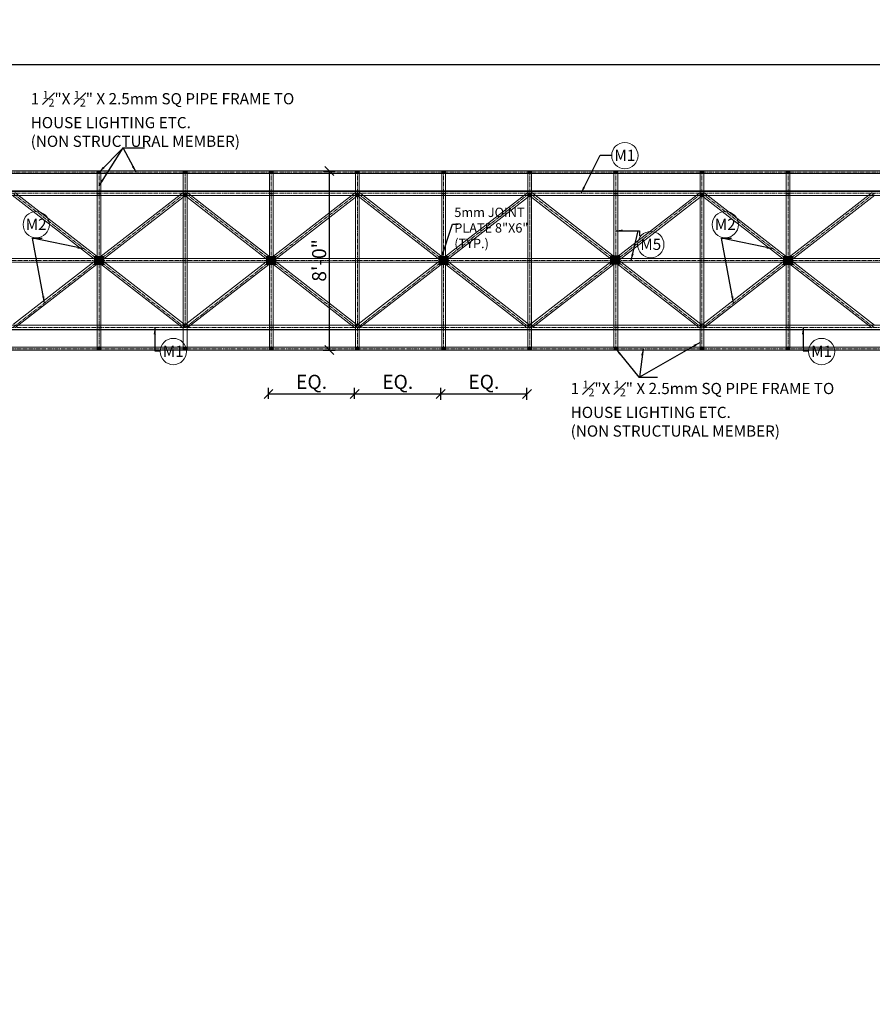
# Model space of a CAD drawing. Units: inches. Extents: x 57090 to 65304, y 8092 to 13364.
# Drawn here: x 60833 to 61290, y 8092 to 8619 of the extents above; entities that cross this region are included whole.
import ezdxf

# ---------------------------------------------------------------- set-up
doc = ezdxf.new("R2010")
doc.units = ezdxf.units.IN
doc.header["$LTSCALE"] = 3
doc.header["$MEASUREMENT"] = 0
doc.header["$PDMODE"] = 3
doc.linetypes.add('CENTER2', pattern=[1.125, 0.75, -0.125, 0.125, -0.125])
for name, color, linetype, lineweight in [('bracing', 6, 'Continuous', 9), ('CLINE', 4, 'CENTER2', 5), ('dim', 3, 'Continuous', 9), ('DIMENSION', 1, 'Continuous', 20), ('mainangle', 1, 'Continuous', 15), ('STRT-HATCH', 8, 'Continuous', 5), ('TEXT', 2, 'Continuous', 20)]:
    doc.layers.add(name, color=color, linetype=linetype, lineweight=lineweight)
doc.layers.add('plates', color=5, linetype='Continuous')
doc.styles.get("Standard").update_dxf_attribs({"font": 'times.ttf'})
doc.dimstyles.new('1-48-3mm', dxfattribs={"dimscale": 12, "dimtxt": 0.4725, "dimasz": 0.3, "dimexe": 0.2, "dimexo": 0.2, "dimgap": 0.1, "dimtad": 1, "dimzin": 0, "dimdsep": 46, "dimlunit": 4, "dimtxsty": 'Standard', "dimblk": 'OBLIQUE', "dimcen": 1.5, "dimadec": 0, "dimazin": 0, "dimtfac": 1, "dimtofl": 0, "dimtmove": 0, "dimatfit": 3, "dimfxl": 0, "dimtolj": 1, "dimtzin": 0, "dimarcsym": 0})
doc.dimstyles.new('1-96-2mm', dxfattribs={"dimscale": 16, "dimtxt": 0.4725, "dimasz": 0.3, "dimexe": 0.2, "dimexo": 0.2, "dimgap": 0.1, "dimtad": 1, "dimzin": 3, "dimdsep": 46, "dimlunit": 4, "dimtxsty": 'Standard', "dimblk": 'OBLIQUE', "dimcen": 1.5, "dimadec": 0, "dimazin": 0, "dimtfac": 1, "dimtofl": 0, "dimtmove": 0, "dimatfit": 3, "dimfxl": 0, "dimtolj": 1, "dimtzin": 0, "dimarcsym": 0})

# ---------------------------------------------------------------- blocks, each defined once
blk = doc.blocks.new('_Oblique')
at = {"color": 0, "lineweight": -2}
blk.add_line((-0.5, -0.5), (0.5, 0.5), dxfattribs=at)
blk = doc.blocks.new('*D53')
at = {"layer": 'Defpoints', "color": 0}
for p in [(61475.87, 8595.28), (59722.02, 8516.96), (61475.87, 8516.96)]:
    blk.add_point(p, dxfattribs=at)
at = {"layer": 'dim', "color": 0, "linetype": 'ByBlock', "lineweight": -2}
for p, q in [((59722.02, 8592.08), (59722.02, 8598.48)), ((59722.02, 8595.28), (61475.87, 8595.28)), ((61475.87, 8592.08), (61475.87, 8598.48))]:
    blk.add_line(p, q, dxfattribs=at)
at = {"layer": 'dim', "color": 0, "lineweight": -2, "xscale": 4.8, "yscale": 4.8, "zscale": 4.8, "rotation": 180}
blk.add_blockref('_Oblique', (59722.02, 8595.28), dxfattribs=at)
at = {"layer": 'dim', "color": 0, "lineweight": -2, "xscale": 4.8, "yscale": 4.8, "zscale": 4.8}
blk.add_blockref('_Oblique', (61475.87, 8595.28), dxfattribs=at)
at = {"layer": 'dim', "color": 0, "insert": (60488.63, 8601.75), "char_height": 7.56, "attachment_point": 5}
blk.add_mtext('\\A1;38 EQUAL PARTS', dxfattribs=at)
blk = doc.blocks.new('*D49')
at = {"layer": 'Defpoints', "color": 0}
for p in [(61012.84, 8418.84), (60966.69, 8413.07), (61012.84, 8413.07)]:
    blk.add_point(p, dxfattribs=at)
at = {"layer": 'dim', "color": 0, "linetype": 'ByBlock', "lineweight": -2}
for p, q in [((60966.69, 8416.27), (60966.69, 8422.04)), ((61012.84, 8416.27), (61012.84, 8422.04)), ((60966.69, 8418.84), (61012.84, 8418.84))]:
    blk.add_line(p, q, dxfattribs=at)
at = {"layer": 'dim', "color": 0, "lineweight": -2, "xscale": 4.8, "yscale": 4.8, "zscale": 4.8, "rotation": 180}
blk.add_blockref('_Oblique', (60966.69, 8418.84), dxfattribs=at)
at = {"layer": 'dim', "color": 0, "lineweight": -2, "xscale": 4.8, "yscale": 4.8, "zscale": 4.8}
blk.add_blockref('_Oblique', (61012.84, 8418.84), dxfattribs=at)
at = {"layer": 'dim', "color": 0, "insert": (60989.76, 8425.31), "char_height": 7.56, "attachment_point": 5}
blk.add_mtext('\\A1;EQ.', dxfattribs=at)
blk = doc.blocks.new('*D50')
at = {"layer": 'Defpoints', "color": 0}
for p in [(61058.99, 8418.84), (61012.84, 8413.07), (61058.99, 8411.98)]:
    blk.add_point(p, dxfattribs=at)
at = {"layer": 'dim', "color": 0, "linetype": 'ByBlock', "lineweight": -2}
for p, q in [((61012.84, 8416.27), (61012.84, 8422.04)), ((61058.99, 8415.64), (61058.99, 8422.04)), ((61012.84, 8418.84), (61058.99, 8418.84))]:
    blk.add_line(p, q, dxfattribs=at)
at = {"layer": 'dim', "color": 0, "lineweight": -2, "xscale": 4.8, "yscale": 4.8, "zscale": 4.8, "rotation": 180}
blk.add_blockref('_Oblique', (61012.84, 8418.84), dxfattribs=at)
at = {"layer": 'dim', "color": 0, "lineweight": -2, "xscale": 4.8, "yscale": 4.8, "zscale": 4.8}
blk.add_blockref('_Oblique', (61058.99, 8418.84), dxfattribs=at)
at = {"layer": 'dim', "color": 0, "insert": (61035.92, 8425.31), "char_height": 7.56, "attachment_point": 5}
blk.add_mtext('\\A1;EQ.', dxfattribs=at)
blk = doc.blocks.new('*D51')
at = {"layer": 'Defpoints', "color": 0}
for p in [(61105.15, 8418.84), (61058.99, 8411.98), (61105.15, 8411.98)]:
    blk.add_point(p, dxfattribs=at)
at = {"layer": 'dim', "color": 0, "linetype": 'ByBlock', "lineweight": -2}
for p, q in [((61058.99, 8415.64), (61058.99, 8422.04)), ((61105.15, 8415.64), (61105.15, 8422.04)), ((61058.99, 8418.84), (61105.15, 8418.84))]:
    blk.add_line(p, q, dxfattribs=at)
at = {"layer": 'dim', "color": 0, "lineweight": -2, "xscale": 4.8, "yscale": 4.8, "zscale": 4.8, "rotation": 180}
blk.add_blockref('_Oblique', (61058.99, 8418.84), dxfattribs=at)
at = {"layer": 'dim', "color": 0, "lineweight": -2, "xscale": 4.8, "yscale": 4.8, "zscale": 4.8}
blk.add_blockref('_Oblique', (61105.15, 8418.84), dxfattribs=at)
at = {"layer": 'dim', "color": 0, "insert": (61082.07, 8425.31), "char_height": 7.56, "attachment_point": 5}
blk.add_mtext('\\A1;EQ.', dxfattribs=at)
blk = doc.blocks.new('*D204')
at = {"layer": 'Defpoints', "color": 0}
for p in [(60980.74, 8538.35), (60980.74, 8442.35), (60999.26, 8442.35)]:
    blk.add_point(p, dxfattribs=at)
at = {"layer": 'dim', "color": 0, "linetype": 'ByBlock', "lineweight": -2}
for p, q in [((60996.06, 8538.35), (61002.46, 8538.35)), ((60999.26, 8538.35), (60999.26, 8442.35)), ((60996.06, 8442.35), (61002.46, 8442.35))]:
    blk.add_line(p, q, dxfattribs=at)
at = {"layer": 'dim', "color": 0, "lineweight": -2, "xscale": 4.8, "yscale": 4.8, "zscale": 4.8}
for p, rotation in [((60999.26, 8538.35), 90), ((60999.26, 8442.35), 270)]:
    blk.add_blockref('_Oblique', p, dxfattribs=dict(at, rotation=rotation))
at = {"layer": 'dim', "color": 0, "insert": (60993.81, 8490.35), "char_height": 7.56, "attachment_point": 5, "rotation": 90}
blk.add_mtext('\\A1;8\'-0"', dxfattribs=at)

msp = doc.modelspace()

# ---------------------------------------------------------------- hatches: boundary and pattern name
at = {"layer": 'mainangle'}
h = msp.add_hatch(dxfattribs=at)
h.set_pattern_fill('ANSI31', color=256, style=0)
h.set_pattern_definition([(45, (948.21731, 3.5207), (-0.08838834765, 0.08838834765), [])])
h.paths.add_polyline_path([(60875.115, 8536.849), (60876.615, 8536.849), (60876.615, 8538.349), (60875.115, 8538.349)])
h = msp.add_hatch(dxfattribs=at)
h.set_pattern_fill('ANSI31', color=256, style=0)
h.set_pattern_definition([(45, (994.37116, 3.5207), (-0.08838834765, 0.08838834765), [])])
h.paths.add_polyline_path([(60921.269, 8536.849), (60922.769, 8536.849), (60922.769, 8538.349), (60921.269, 8538.349)])
h = msp.add_hatch(dxfattribs=at)
h.set_pattern_fill('ANSI31', color=256, style=0)
h.set_pattern_definition([(45, (1040.525, 3.5207), (-0.08838834765, 0.08838834765), [])])
h.paths.add_polyline_path([(60967.423, 8536.849), (60968.923, 8536.849), (60968.923, 8538.349), (60967.423, 8538.349)])
h = msp.add_hatch(dxfattribs=at)
h.set_pattern_fill('ANSI31', color=256, style=0)
h.set_pattern_definition([(45, (1086.67885, 3.5207), (-0.08838834765, 0.08838834765), [])])
h.paths.add_polyline_path([(61013.577, 8536.849), (61015.077, 8536.849), (61015.077, 8538.349), (61013.577, 8538.349)])
h = msp.add_hatch(dxfattribs=at)
h.set_pattern_fill('ANSI31', color=256, style=0)
h.set_pattern_definition([(45, (1132.8327, 3.5207), (-0.08838834765, 0.08838834765), [])])
h.paths.add_polyline_path([(61059.731, 8536.849), (61061.231, 8536.849), (61061.231, 8538.349), (61059.731, 8538.349)])
h = msp.add_hatch(dxfattribs=at)
h.set_pattern_fill('ANSI31', color=256, style=0)
h.set_pattern_definition([(45, (1178.98654, 3.5207), (-0.08838834765, 0.08838834765), [])])
h.paths.add_polyline_path([(61105.884, 8536.849), (61107.384, 8536.849), (61107.384, 8538.349), (61105.884, 8538.349)])
h = msp.add_hatch(dxfattribs=at)
h.set_pattern_fill('ANSI31', color=256, style=0)
h.set_pattern_definition([(45, (1225.14039, 3.5207), (-0.08838834765, 0.08838834765), [])])
h.paths.add_polyline_path([(61152.038, 8536.849), (61153.538, 8536.849), (61153.538, 8538.349), (61152.038, 8538.349)])
h = msp.add_hatch(dxfattribs=at)
h.set_pattern_fill('ANSI31', color=256, style=0)
h.set_pattern_definition([(45, (1271.29423, 3.5207), (-0.08838834765, 0.08838834765), [])])
h.paths.add_polyline_path([(61198.192, 8536.849), (61199.692, 8536.849), (61199.692, 8538.349), (61198.192, 8538.349)])
h = msp.add_hatch(dxfattribs=at)
h.set_pattern_fill('ANSI31', color=256, style=0)
h.set_pattern_definition([(45, (1317.44808, 3.5207), (-0.08838834765, 0.08838834765), [])])
h.paths.add_polyline_path([(61244.346, 8536.849), (61245.846, 8536.849), (61245.846, 8538.349), (61244.346, 8538.349)])
h = msp.add_hatch(dxfattribs=at)
h.set_pattern_fill('ANSI31', color=256, style=0)
h.set_pattern_definition([(45, (948.21731, -90.9793), (-0.08838834765, 0.08838834765), [])])
h.paths.add_polyline_path([(60875.115, 8442.349), (60876.615, 8442.349), (60876.615, 8443.849), (60875.115, 8443.849)])
h = msp.add_hatch(dxfattribs=at)
h.set_pattern_fill('ANSI31', color=256, style=0)
h.set_pattern_definition([(45, (994.37116, -90.9793), (-0.08838834765, 0.08838834765), [])])
h.paths.add_polyline_path([(60921.269, 8442.349), (60922.769, 8442.349), (60922.769, 8443.849), (60921.269, 8443.849)])
h = msp.add_hatch(dxfattribs=at)
h.set_pattern_fill('ANSI31', color=256, style=0)
h.set_pattern_definition([(45, (1040.525, -90.9793), (-0.08838834765, 0.08838834765), [])])
h.paths.add_polyline_path([(60967.423, 8442.349), (60968.923, 8442.349), (60968.923, 8443.849), (60967.423, 8443.849)])
h = msp.add_hatch(dxfattribs=at)
h.set_pattern_fill('ANSI31', color=256, style=0)
h.set_pattern_definition([(45, (1086.67885, -90.9793), (-0.08838834765, 0.08838834765), [])])
h.paths.add_polyline_path([(61013.577, 8442.349), (61015.077, 8442.349), (61015.077, 8443.849), (61013.577, 8443.849)])
h = msp.add_hatch(dxfattribs=at)
h.set_pattern_fill('ANSI31', color=256, style=0)
h.set_pattern_definition([(45, (1132.8327, -90.9793), (-0.08838834765, 0.08838834765), [])])
h.paths.add_polyline_path([(61059.731, 8442.349), (61061.231, 8442.349), (61061.231, 8443.849), (61059.731, 8443.849)])
h = msp.add_hatch(dxfattribs=at)
h.set_pattern_fill('ANSI31', color=256, style=0)
h.set_pattern_definition([(45, (1178.98654, -90.9793), (-0.08838834765, 0.08838834765), [])])
h.paths.add_polyline_path([(61105.884, 8442.349), (61107.384, 8442.349), (61107.384, 8443.849), (61105.884, 8443.849)])
h = msp.add_hatch(dxfattribs=at)
h.set_pattern_fill('ANSI31', color=256, style=0)
h.set_pattern_definition([(45, (1225.14039, -90.9793), (-0.08838834765, 0.08838834765), [])])
h.paths.add_polyline_path([(61152.038, 8442.349), (61153.538, 8442.349), (61153.538, 8443.849), (61152.038, 8443.849)])
h = msp.add_hatch(dxfattribs=at)
h.set_pattern_fill('ANSI31', color=256, style=0)
h.set_pattern_definition([(45, (1271.29423, -90.9793), (-0.08838834765, 0.08838834765), [])])
h.paths.add_polyline_path([(61198.192, 8442.349), (61199.692, 8442.349), (61199.692, 8443.849), (61198.192, 8443.849)])
h = msp.add_hatch(dxfattribs=at)
h.set_pattern_fill('ANSI31', color=256, style=0)
h.set_pattern_definition([(45, (1317.44808, -90.9793), (-0.08838834765, 0.08838834765), [])])
h.paths.add_polyline_path([(61244.346, 8442.349), (61245.846, 8442.349), (61245.846, 8443.849), (61244.346, 8443.849)])
at = {"layer": 'STRT-HATCH'}
h = msp.add_hatch(dxfattribs=at)
h.set_pattern_fill('ANSI31', color=256, style=0)
h.set_pattern_definition([(45, (3045.87546, -902.69393), (-0.08838834765, 0.08838834765), [])])
h.paths.add_polyline_path([(60873.365, 8488.349), (60878.365, 8488.349), (60878.365, 8492.349), (60873.365, 8492.349)])
h = msp.add_hatch(dxfattribs=at)
h.set_pattern_fill('ANSI31', color=256, style=0)
h.set_pattern_definition([(45, (3138.18315, -902.69393), (-0.08838834765, 0.08838834765), [])])
h.paths.add_polyline_path([(60965.673, 8488.349), (60970.673, 8488.349), (60970.673, 8492.349), (60965.673, 8492.349)])
h = msp.add_hatch(dxfattribs=at)
h.set_pattern_fill('ANSI31', color=256, style=0)
h.set_pattern_definition([(45, (3230.49085, -902.69393), (-0.08838834765, 0.08838834765), [])])
h.paths.add_polyline_path([(61057.981, 8488.349), (61062.981, 8488.349), (61062.981, 8492.349), (61057.981, 8492.349)])
h = msp.add_hatch(dxfattribs=at)
h.set_pattern_fill('ANSI31', color=256, style=0)
h.set_pattern_definition([(45, (3322.49273, -902.4554), (-0.08838834765, 0.08838834765), [])])
h.paths.add_polyline_path([(61149.982, 8488.587), (61154.982, 8488.587), (61154.982, 8492.587), (61149.982, 8492.587)])
h = msp.add_hatch(dxfattribs=at)
h.set_pattern_fill('ANSI31', color=256, style=0)
h.set_pattern_definition([(45, (3415.10623, -902.69393), (-0.08838834765, 0.08838834765), [])])
h.paths.add_polyline_path([(61242.596, 8488.349), (61247.596, 8488.349), (61247.596, 8492.349), (61242.596, 8492.349)])

# ---------------------------------------------------------------- linework, layer by layer
at = {"layer": 'bracing'}
for p, q in [((59720.769, 8538.349), (61475.865, 8538.349)), ((59720.769, 8536.849), (61475.865, 8536.849)), ((60874.865, 8442.349), (60874.865, 8538.349)), ((60876.865, 8442.349), (60876.865, 8538.349)), ((60921.019, 8442.349), (60921.019, 8538.349)), ((60921.019, 8442.349), (60921.019, 8538.349)), ((60923.019, 8442.349), (60923.019, 8538.349)), ((60923.019, 8442.349), (60923.019, 8538.349)), ((60967.173, 8442.349), (60967.173, 8538.349)), ((60969.173, 8442.349), (60969.173, 8538.349)), ((61013.327, 8442.349), (61013.327, 8538.349)), ((61015.327, 8442.349), (61015.327, 8538.349)), ((61059.481, 8442.349), (61059.481, 8538.349)), ((61061.481, 8442.349), (61061.481, 8538.349)), ((61105.634, 8442.349), (61105.634, 8538.349)), ((61105.634, 8442.349), (61105.634, 8538.349)), ((61107.634, 8442.349), (61107.634, 8538.349)), ((61107.634, 8442.349), (61107.634, 8538.349)), ((61151.788, 8442.349), (61151.788, 8538.349)), ((61153.788, 8442.349), (61153.788, 8538.349)), ((61197.942, 8442.349), (61197.942, 8538.349)), ((61199.942, 8442.349), (61199.942, 8538.349)), ((61244.096, 8442.349), (61244.096, 8538.349)), ((61246.096, 8442.349), (61246.096, 8538.349)), ((60829.335, 8525.297), (60920.707, 8454.27)), ((60830.104, 8456.2), (60920.984, 8526.715)), ((60830.777, 8526.683), (60922.148, 8455.657)), ((60831.545, 8454.813), (60922.426, 8525.329)), ((60874.865, 8526.068), (60876.865, 8526.068)), ((60922.426, 8525.329), (60920.984, 8526.715)), ((60921.019, 8526.068), (60923.019, 8526.068)), ((60921.019, 8526.068), (60923.019, 8526.068)), ((60921.643, 8525.297), (60923.085, 8526.683)), ((60921.643, 8525.297), (61013.015, 8454.27)), ((60922.411, 8456.2), (61013.292, 8526.715)), ((60923.085, 8526.683), (61014.456, 8455.657)), ((60923.853, 8454.813), (61014.734, 8525.329)), ((60967.173, 8526.068), (60969.173, 8526.068)), ((61014.734, 8525.329), (61013.292, 8526.715)), ((61013.327, 8526.068), (61015.327, 8526.068)), ((61013.951, 8525.297), (61015.392, 8526.683)), ((61013.951, 8525.297), (61105.322, 8454.27)), ((61014.719, 8456.2), (61105.6, 8526.715)), ((61015.392, 8526.683), (61106.764, 8455.657)), ((61016.161, 8454.813), (61107.042, 8525.329)), ((61059.481, 8526.068), (61061.481, 8526.068)), ((61107.042, 8525.329), (61105.6, 8526.715)), ((61105.634, 8526.068), (61107.634, 8526.068)), ((61105.634, 8526.068), (61107.634, 8526.068)), ((61106.258, 8525.297), (61107.7, 8526.683)), ((61106.258, 8525.297), (61197.63, 8454.27)), ((61107.027, 8456.2), (61197.908, 8526.715)), ((61107.7, 8526.683), (61199.072, 8455.657)), ((61108.469, 8454.813), (61199.349, 8525.329)), ((61151.788, 8526.068), (61153.788, 8526.068)), ((61199.349, 8525.329), (61197.908, 8526.715)), ((61197.942, 8526.068), (61199.942, 8526.068)), ((61198.566, 8525.297), (61200.008, 8526.683)), ((61198.566, 8525.297), (61289.938, 8454.27)), ((61199.335, 8456.2), (61290.215, 8526.715)), ((61200.008, 8526.683), (61291.379, 8455.657)), ((61200.776, 8454.813), (61291.657, 8525.329)), ((61244.096, 8526.068), (61246.096, 8526.068)), ((61475.865, 8491.349), (59722.019, 8491.349)), ((61475.865, 8489.349), (59722.019, 8489.349)), ((60874.865, 8454.656), (60876.865, 8454.656)), ((60920.707, 8454.27), (60922.148, 8455.657)), ((60921.019, 8454.656), (60923.019, 8454.656)), ((60921.019, 8454.656), (60923.019, 8454.656)), ((60922.411, 8456.2), (60923.853, 8454.813)), ((60967.173, 8454.656), (60969.173, 8454.656)), ((61013.015, 8454.27), (61014.456, 8455.657)), ((61013.327, 8454.656), (61015.327, 8454.656)), ((61014.719, 8456.2), (61016.161, 8454.813)), ((61059.481, 8454.656), (61061.481, 8454.656)), ((61105.322, 8454.27), (61106.764, 8455.657)), ((61105.634, 8454.656), (61107.634, 8454.656)), ((61105.634, 8454.656), (61107.634, 8454.656)), ((61107.027, 8456.2), (61108.469, 8454.813)), ((61151.788, 8454.656), (61153.788, 8454.656)), ((61197.63, 8454.27), (61199.072, 8455.657)), ((61197.942, 8454.656), (61199.942, 8454.656)), ((61199.335, 8456.2), (61200.776, 8454.813)), ((61244.096, 8454.656), (61246.096, 8454.656)), ((61427.943, 8443.849), (59720.769, 8443.849)), ((61427.943, 8442.349), (59720.769, 8442.349))]:
    msp.add_line(p, q, dxfattribs=at)
at = {"layer": 'CLINE'}
for p, q in [((59720.769, 8537.599), (61475.865, 8537.599)), ((60875.865, 8442.349), (60875.865, 8538.349)), ((60922.019, 8538.349), (60922.019, 8454.349)), ((60922.019, 8454.349), (60922.019, 8538.349)), ((60968.173, 8442.349), (60968.173, 8538.349)), ((61014.327, 8442.349), (61014.327, 8538.349)), ((61060.481, 8442.349), (61060.481, 8538.349)), ((61106.634, 8538.349), (61106.634, 8442.349)), ((61106.634, 8442.349), (61106.634, 8538.349)), ((61152.788, 8442.349), (61152.788, 8538.349)), ((61198.942, 8442.349), (61198.942, 8538.349)), ((61245.096, 8442.349), (61245.096, 8538.349)), ((59720.769, 8526.349), (61475.865, 8526.349)), ((60829.711, 8526.349), (60922.019, 8454.349)), ((60829.711, 8454.349), (60922.019, 8526.349)), ((60922.019, 8526.349), (61014.327, 8454.349)), ((60922.019, 8454.349), (61014.327, 8526.349)), ((61014.327, 8526.349), (61106.634, 8454.349)), ((61014.327, 8454.349), (61106.634, 8526.349)), ((61106.634, 8526.349), (61198.942, 8454.349)), ((61106.634, 8454.349), (61198.942, 8526.349)), ((61198.942, 8526.349), (61291.25, 8454.349)), ((61198.942, 8454.349), (61291.25, 8526.349)), ((61475.865, 8490.349), (59722.019, 8490.349)), ((60322.019, 8454.349), (61475.865, 8454.349)), ((61427.943, 8443.075), (59720.769, 8443.075))]:
    msp.add_line(p, q, dxfattribs=at)
at = {"layer": 'mainangle'}
for p, q in [((59720.769, 8527.599), (61477.127, 8527.599)), ((59720.769, 8527.349), (61477.127, 8527.349)), ((59720.769, 8525.099), (61477.127, 8525.099)), ((61477.136, 8455.599), (59720.769, 8455.599)), ((61477.136, 8453.349), (59720.769, 8453.349)), ((61477.136, 8453.099), (59720.769, 8453.099))]:
    msp.add_line(p, q, dxfattribs=at)
for points in [[(60875.115, 8536.849), (60876.615, 8536.849), (60876.615, 8538.349), (60875.115, 8538.349)], [(60921.269, 8536.849), (60922.769, 8536.849), (60922.769, 8538.349), (60921.269, 8538.349)], [(60967.423, 8536.849), (60968.923, 8536.849), (60968.923, 8538.349), (60967.423, 8538.349)], [(61013.577, 8536.849), (61015.077, 8536.849), (61015.077, 8538.349), (61013.577, 8538.349)], [(61059.731, 8536.849), (61061.231, 8536.849), (61061.231, 8538.349), (61059.731, 8538.349)], [(61105.884, 8536.849), (61107.384, 8536.849), (61107.384, 8538.349), (61105.884, 8538.349)], [(61152.038, 8536.849), (61153.538, 8536.849), (61153.538, 8538.349), (61152.038, 8538.349)], [(61198.192, 8536.849), (61199.692, 8536.849), (61199.692, 8538.349), (61198.192, 8538.349)], [(61244.346, 8536.849), (61245.846, 8536.849), (61245.846, 8538.349), (61244.346, 8538.349)], [(60875.115, 8442.349), (60876.615, 8442.349), (60876.615, 8443.849), (60875.115, 8443.849)], [(60921.269, 8442.349), (60922.769, 8442.349), (60922.769, 8443.849), (60921.269, 8443.849)], [(60967.423, 8442.349), (60968.923, 8442.349), (60968.923, 8443.849), (60967.423, 8443.849)], [(61013.577, 8442.349), (61015.077, 8442.349), (61015.077, 8443.849), (61013.577, 8443.849)], [(61059.731, 8442.349), (61061.231, 8442.349), (61061.231, 8443.849), (61059.731, 8443.849)], [(61105.884, 8442.349), (61107.384, 8442.349), (61107.384, 8443.849), (61105.884, 8443.849)], [(61152.038, 8442.349), (61153.538, 8442.349), (61153.538, 8443.849), (61152.038, 8443.849)], [(61198.192, 8442.349), (61199.692, 8442.349), (61199.692, 8443.849), (61198.192, 8443.849)], [(61244.346, 8442.349), (61245.846, 8442.349), (61245.846, 8443.849), (61244.346, 8443.849)]]:
    msp.add_lwpolyline(points, close=True, dxfattribs=at)
at = {"layer": 'plates'}
for points in [[(60873.365, 8488.349), (60878.365, 8488.349), (60878.365, 8492.349), (60873.365, 8492.349)], [(60965.673, 8488.349), (60970.673, 8488.349), (60970.673, 8492.349), (60965.673, 8492.349)], [(61057.981, 8488.349), (61062.981, 8488.349), (61062.981, 8492.349), (61057.981, 8492.349)], [(61149.982, 8488.587), (61154.982, 8488.587), (61154.982, 8492.587), (61149.982, 8492.587)], [(61242.596, 8488.349), (61247.596, 8488.349), (61247.596, 8492.349), (61242.596, 8492.349)]]:
    msp.add_lwpolyline(points, close=True, dxfattribs=at)
at = {"layer": 'TEXT'}
for centre in [(61157.642, 8546.533), (60842.214, 8509.547), (61211.444, 8509.547), (61171.537, 8498.863), (60915.685, 8441.551), (61263.075, 8441.551)]:
    msp.add_circle(centre, 7.043, dxfattribs=at)

# ---------------------------------------------------------------- texts
at = {"layer": 'DIMENSION', "insert": (60227.97, 8166.229), "char_height": 12, "width": 804.42838, "attachment_point": 1}
msp.add_mtext('\\pi162.85;{\\LGENERAL ARRANGEMENT FOR GANTRY 121\'-0" TO 150\'-0"\\P\\pi281.41;SUPPORTING ON 3 COLUMNS}', dxfattribs=at)
at = {"layer": 'TEXT', "attachment_point": 1}
for s, insert, char_height, width in [('\\A1;1 {\\H0.7x;\\S1#2;}"X {\\H0.7x;\\S1#2;}" X 2.5mm SQ PIPE FRAME TO HOUSE LIGHTING ETC. \\P(NON STRUCTURAL MEMBER)', (60839.245, 8581.195), 6, 156.31839), ('M1', (61152.014, 8549.662), 6, 10.01059), ('5mm JOINT PLATE 8"X6" (TYP.)', (61066.233, 8518.619), 5, 52.40832), ('M2', (60836.585, 8512.676), 6, 10.01059), ('M2', (61205.816, 8512.676), 6, 10.01059), ('M5', (61165.909, 8501.992), 6, 10.01059), ('M1', (60910.057, 8444.68), 6, 10.01059), ('M1', (61257.447, 8444.68), 6, 10.01059), ('\\A1;1 {\\H0.7x;\\S1#2;}"X {\\H0.7x;\\S1#2;}" X 2.5mm SQ PIPE FRAME TO HOUSE LIGHTING ETC. \\P(NON STRUCTURAL MEMBER)', (61128.589, 8425.949), 6, 156.31839)]:
    msp.add_mtext(s, dxfattribs=dict(at, insert=insert, char_height=char_height, width=width))

# ---------------------------------------------------------------- dimensions: what is measured, and where the dimension line sits
at = {"layer": 'dim'}
dim = msp.add_linear_dim(base=(61475.865, 8595.282), p1=(59722.019, 8516.963), p2=(61475.865, 8516.963), text='38 EQUAL PARTS', dimstyle='1-96-2mm', dxfattribs=at)
dim.commit()
dim.dimension.update_dxf_attribs({"geometry": '*D53', "text_midpoint": (60488.63, 8595.282), "dimtype": 160})
dim = msp.add_linear_dim(base=(60999.259, 8442.349), p1=(60980.743, 8538.349), p2=(60980.743, 8442.349), angle=90, dimstyle='1-96-2mm', override={"dimtmove": 1}, dxfattribs=at)
dim.commit()
dim.dimension.update_dxf_attribs({"geometry": '*D204', "text_midpoint": (60993.814, 8490.349)})
dim = msp.add_linear_dim(base=(61012.84, 8418.838), p1=(60966.686, 8413.07), p2=(61012.84, 8413.07), text='EQ.', dimstyle='1-96-2mm', dxfattribs=at)
dim.commit()
dim.dimension.update_dxf_attribs({"geometry": '*D49', "text_midpoint": (60989.763, 8425.311)})
for base, p1, p2, picture, middle in [((61058.993, 8418.838), (61012.84, 8413.07), (61058.993, 8411.981), '*D50', (61035.916, 8425.311)), ((61105.147, 8418.838), (61058.993, 8411.981), (61105.147, 8411.981), '*D51', (61082.07, 8425.311))]:
    dim = msp.add_linear_dim(base=base, p1=p1, p2=p2, text='EQ.', dimstyle='1-96-2mm', override={"dimtmove": 1}, dxfattribs=at)
    dim.commit()
    dim.dimension.update_dxf_attribs({"geometry": picture, "text_midpoint": middle})

# ---------------------------------------------------------------- leaders
at = {"layer": 'TEXT'}
for points, override in [([(60875.865, 8537.599), (60888.739, 8550.605), (60900.276, 8550.605)], {"dimtad": 0}), ([(60875.865, 8530.383), (60888.739, 8550.605)], {"dimtad": 0}), ([(60895.686, 8537.599), (60888.739, 8550.605)], {"dimtad": 0}), ([(61134.176, 8526.349), (61144.316, 8546.829), (61150.606, 8546.829)], {"dimgap": 0.1, "dimtad": 0}), ([(61059.198, 8491.349), (61065.22, 8509.765), (61068.392, 8509.765)], {"dimtad": 0}), ([(61152.788, 8506.285), (61165.488, 8506.285), (61165.488, 8503.478)], {"dimtad": 0}), ([(61160.951, 8490.349), (61164.84, 8506.285)], {"dimtad": 0}), ([(60846.655, 8467.565), (60840.197, 8502.357), (60845.485, 8502.357)], {"dimgap": 0.1, "dimtad": 0}), ([(60867.939, 8496.531), (60840.197, 8502.357)], {"dimgap": 0.1, "dimtad": 0}), ([(61215.886, 8467.565), (61209.428, 8502.357), (61214.715, 8502.357)], {"dimgap": 0.1, "dimtad": 0}), ([(61237.169, 8496.531), (61209.428, 8502.357)], {"dimgap": 0.1, "dimtad": 0})]:
    msp.add_leader(points, dimstyle='1-48-3mm', override=override, dxfattribs=at)
for points in [[(60905.741, 8454.349), (60905.741, 8441.846), (60908.649, 8441.846)], [(61253.131, 8454.349), (61253.131, 8441.846), (61256.039, 8441.846)], [(61197.942, 8446.425), (61165.53, 8427.775)], [(61152.788, 8443.075), (61165.135, 8427.775), (61175.108, 8427.775)], [(61167.406, 8443.075), (61165.53, 8427.775)]]:
    msp.add_leader(points, dimstyle='1-48-3mm', dxfattribs=at)

doc.saveas('drawing.dxf')
